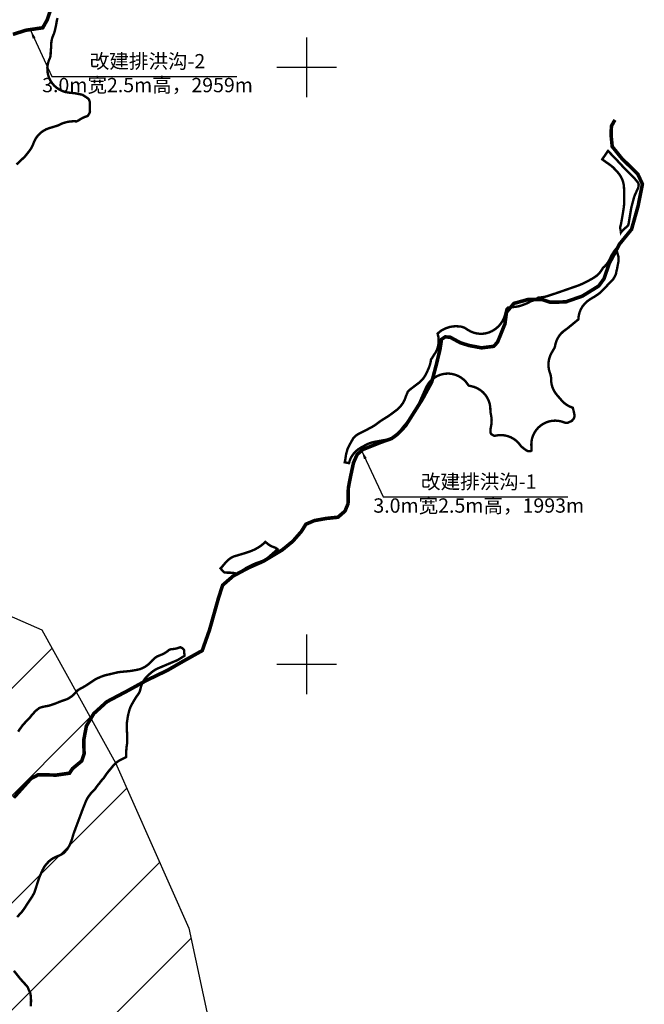
# Model space of a CAD drawing. Units: millimetres. Extents: x 36558196 to 36575887, y 3129662 to 3143549.
# Drawn here: x 36572519 to 36573565, y 3135430 to 3137080 of the extents above; entities that cross this region are included whole.
import ezdxf

# ---------------------------------------------------------------- set-up
doc = ezdxf.new("R2010")
doc.units = ezdxf.units.MM
doc.header["$LTSCALE"] = 10
doc.layers.add('TK', color=7, linetype='Continuous')
doc.layers.add('田土坎整修区域', color=192, linetype='Continuous')
for name, color, linetype, lineweight in [('改建排洪沟', 120, 'Continuous', 25), ('新建排水沟、路边沟', 190, 'Continuous', 25), ('项目总范围线', 211, 'Continuous', 25)]:
    doc.layers.add(name, color=color, linetype=linetype, lineweight=lineweight)
doc.styles.get("Standard").update_dxf_attribs({"font": 'txt', "bigfont": 'gbcbig.shx'})
doc.styles.add('仿宋', font='txt')
doc.dimstyles.get("Standard").update_dxf_attribs({"dimtxt": 0.18, "dimasz": 0.18, "dimexe": 0.18, "dimexo": 0.0625, "dimgap": 0.09, "dimtad": 0, "dimtih": 1, "dimtoh": 1, "dimdec": 4, "dimzin": 0, "dimdsep": 46, "dimtxsty": 'Standard', "dimcen": 0.09, "dimadec": 0, "dimazin": 0, "dimtfac": 1, "dimtdec": 4, "dimtofl": 0, "dimtmove": 0, "dimatfit": 3, "dimfxl": 0, "dimtolj": 1, "dimtzin": 0, "dimarcsym": 0})
pattern_1 = [(45, (0, 0), (-89.80256121069152, 89.80256121069154), [])]

msp = doc.modelspace()

# ---------------------------------------------------------------- hatches: boundary and pattern name
at = {"layer": '新建排水沟、路边沟'}
h = msp.add_hatch(dxfattribs=at)
h.set_pattern_fill('ANSI31', color=256, scale=40, style=0)
h.set_pattern_definition(pattern_1)
h.paths.add_polyline_path([(36570277.28835114, 3132371.149643333), (36569854.41520568, 3132680.227306006), (36569548.72398393, 3133135.739652165), (36569190.01418011, 3134466.876321813), (36569791.89044546, 3136261.110823684), (36570562.82693929, 3135946.728313876), (36572103.66110004, 3136256.237222501), (36572556.38015078, 3136057.834105004), (36572679.88582129, 3135834.991045142), (36572802.59587744, 3135557.85819946), (36572885.80789318, 3135170.959634227), (36573521.81417397, 3134145.171191354), (36573226.83758619, 3133857.975867909), (36573150.12688616, 3132919.783486035), (36572764.42929684, 3132539.161871581), (36572386.56445151, 3132331.515448786), (36571646.1615, 3132208.14055), (36571186.48631434, 3132081.413763435), (36570612.58455019, 3131961.5270232)])
at = {"layer": '田土坎整修区域'}
h = msp.add_hatch(dxfattribs=at)
h.set_pattern_fill('ANSI31', color=256, scale=40, style=0)
h.set_pattern_definition(pattern_1)
h.paths.add_polyline_path([(36571329.54020686, 3132399.860100398), (36571010.08907127, 3132640.57304351), (36570736.89711766, 3133228.897438741), (36570968.18083029, 3134170.097980627), (36571046.13929537, 3134847.197463146), (36571072.42995977, 3135894.237847314), (36571727.33742731, 3136011.092586679), (36572084.86337567, 3135653.851013046), (36572312.07620932, 3135760.689606054), (36572663.76394158, 3135420.87424293), (36572885.80789318, 3135170.959634227), (36572823.69599175, 3134298.818575003), (36572747.87775182, 3133649.464420821), (36572625.84278274, 3132800.180674852), (36572430.86591214, 3132868.631576763), (36572283.31583504, 3132826.507915831), (36572188.4620896, 3132515.846170817), (36571963.83650317, 3132315.486766519), (36571629.87964359, 3132315.75891328)])

# ---------------------------------------------------------------- linework, layer by layer
at = {"layer": 'TK', "linetype": 'Continuous'}
for p, q in [((36573000, 3136950), (36573000, 3137050)), ((36572950, 3137000), (36573050, 3137000)), ((36573000, 3135950), (36573000, 3136050)), ((36572950, 3136000), (36573050, 3136000))]:
    msp.add_line(p, q, dxfattribs=at)
at = {"layer": '改建排洪沟', "lineweight": 60, "ltscale": 0.5, "const_width": 6, "flags": 128}
for points in [[(36572508.09105871, 3137054.952756612), (36572529.35130459, 3137061.85685909), (36572558.05340765, 3137066.105884879), (36572565.49407849, 3137079.382961612), (36572572.40327284, 3137100.095269046)], [(36573515.78827629, 3136911.821320134), (36573509.95389823, 3136901.456699973), (36573509.30497493, 3136886.558017091), (36573511.2505585, 3136867.124707059), (36573527.45703241, 3136847.043996311), (36573554.03678851, 3136821.133292553), (36573561.81675015, 3136804.291278669), (36573554.68571181, 3136768.015954751), (36573543.66469266, 3136728.50193397), (36573523.56823793, 3136703.886596072), (36573506.06391741, 3136670.849969016), (36573497.64096414, 3136645.785345182), (36573488.56434222, 3136633.477394018), (36573461.33684916, 3136616.635380133), (36573433.4604328, 3136606.918725117), (36573407.52841367, 3136606.271324402), (36573393.91526031, 3136610.805387123), (36573369.92763843, 3136610.805387123), (36573346.59012618, 3136604.327993399), (36573334.27244676, 3136589.429310517), (36573331.67912621, 3136569.996000484), (36573319.36144678, 3136539.550669576), (36573312.91254903, 3136532.467642925), (36573292.47324452, 3136529.914727988), (36573271.01369495, 3136533.999504773), (36573256.70653769, 3136538.594525888), (36573239.84402249, 3136547.784568117), (36573231.66901248, 3136548.294812446), (36573225.53686523, 3136544.210600091), (36573222.98269361, 3136527.361813051), (36573216.85054636, 3136501.834356971), (36573209.18684521, 3136472.732368435), (36573193.34694771, 3136443.630379899), (36573165.24394204, 3136399.212030601), (36573152.36275518, 3136385.692813584), (36573142.14369608, 3136378.034633202), (36573123.2371318, 3136371.39750591), (36573094.11269475, 3136359.654548744), (36573084.35393225, 3136351.383962281), (36573078.221785, 3136337.598898937), (36573073.11225545, 3136313.602740275), (36573069.53546614, 3136295.222655817), (36573069.02534362, 3136268.673582218), (36573063.91581407, 3136256.420380722), (36573052.16282842, 3136246.209285404), (36573032.74614161, 3136244.166614797), (36573012.81933227, 3136240.593211201), (36572998.51217501, 3136234.466328238), (36572990.84728752, 3136222.213126742), (36572976.54013026, 3136205.875148461), (36572959.16749253, 3136191.579276358), (36572927.44380328, 3136172.524134136), (36572902.77997248, 3136161.634594477), (36572876.96777283, 3136147.88001033), (36572859.18703709, 3136132.405609289), (36572852.30394202, 3136111.199425982), (36572837.20787435, 3136057.496774717), (36572824.97442446, 3136022.755570366), (36572791.46174739, 3136004.024975145), (36572766.9948476, 3135989.870774864), (36572730.93748957, 3135972.499890473), (36572699.38819104, 3135955.129006083), (36572665.2621806, 3135937.114671984), (36572643.3708064, 3135917.170553192), (36572631.1373565, 3135896.582984692), (36572626.629297, 3135872.778732084), (36572627.27347498, 3135849.617364753), (36572623.41077978, 3135838.036963303), (36572607.95762634, 3135825.169662437), (36572602.80657519, 3135817.449394803), (36572580.27102301, 3135814.232710694), (36572550.65188574, 3135814.876160402), (36572538.41843585, 3135808.442227754), (36572509.44466289, 3135776.274257804)]]:
    msp.add_lwpolyline(points, dxfattribs=at)
at = {"layer": '田土坎整修区域', "linetype": 'Continuous', "lineweight": 30, "flags": 128}
msp.add_lwpolyline([(36570277.28835114, 3132371.149643333), (36569854.41520568, 3132680.227306006), (36569548.72398393, 3133135.739652165), (36569190.01418011, 3134466.876321813), (36569791.89044546, 3136261.110823684), (36570562.82693929, 3135946.728313876), (36572103.66110004, 3136256.237222501), (36572556.38015078, 3136057.834105004), (36572679.88582129, 3135834.991045142), (36572802.59587744, 3135557.85819946), (36572885.80789318, 3135170.959634227), (36573521.81417397, 3134145.171191354), (36573226.83758619, 3133857.975867909), (36573150.12688616, 3132919.783486035), (36572764.42929684, 3132539.161871581), (36572386.56445151, 3132331.515448786), (36571646.1615, 3132208.14055), (36571186.48631434, 3132081.413763435), (36570612.58455019, 3131961.5270232)], close=True, dxfattribs=at)
at = {"layer": '项目总范围线', "const_width": 4}
for points in [[(36572582.7868, 3137082.323899999), (36572581.71462902, 3137078.541487267), (36572581.0189, 3137074.6721), (36572580.7269, 3137072.4164), (36572580.5658, 3137071.4406), (36572578.1888, 3137060.8177), (36572578.0836, 3137060.3894), (36572577.9809, 3137060.0342), (36572576.7707, 3137056.134), (36572576.6441, 3137055.797499999), (36572576.413, 3137055.2875), (36572576.385, 3137055.2315), (36572574.59735478, 3137051.088555179), (36572573.28766242, 3137046.770642128), (36572572.4725872, 3137042.332701209), (36572572.1625, 3137037.8312), (36572572.126, 3137034.874), (36572572.0934, 3137034.0372), (36572571.3508, 3137025.2459), (36572571.2217, 3137020.875700001), (36572571.2207, 3137020.7564), (36572571.2255, 3137020.2019), (36572571.2218, 3137020.0825), (36572571.1353, 3137019.5579), (36572570.8815, 3137018.331599999), (36572570.6525, 3137017.3662), (36572570.3534, 3137016.297900001), (36572570.2255, 3137015.884500001), (36572570.1872, 3137015.782600001), (36572570.0029, 3137015.375800001), (36572567.84758586, 3137010.285660209), (36572566.41459497, 3137004.946986289), (36572565.73129377, 3136999.461733189), (36572565.81073155, 3136993.934655141), (36572566.65139125, 3136988.471305126), (36572568.23721844, 3136983.176019087), (36572570.53792789, 3136978.149923373), (36572573.50958198, 3136973.489003493), (36572577.09542973, 3136969.282271034), (36572581.22699068, 3136965.610063771), (36572585.82536265, 3136962.542511424), (36572590.80272853, 3136960.138196356), (36572596.06403345, 3136958.443034804), (36572601.5088, 3136957.489399999), (36572611.7459, 3136956.418299999), (36572612.6501, 3136956.269099999), (36572624.0219, 3136953.9362), (36572624.541, 3136953.8135), (36572624.5962, 3136953.797), (36572624.7052, 3136953.738500001), (36572625.0466, 3136953.529200001), (36572630.6413, 3136949.8925), (36572631.5088, 3136949.2729), (36572634.6714, 3136946.861099999), (36572635.1296, 3136946.4859), (36572635.2174, 3136946.292400001), (36572635.2978, 3136946.0857), (36572636.8325, 3136941.865499999), (36572636.9465, 3136941.489800001), (36572636.9513, 3136941.3368), (36572636.9428, 3136940.9946), (36572636.6712, 3136935.5614), (36572636.7391, 3136930.497400001), (36572637.0692, 3136926.206), (36572637.085, 3136925.7212), (36572637.0772, 3136925.6412), (36572636.9988, 3136925.154100001), (36572636.8799, 3136924.5297), (36572636.7617, 3136924.0219), (36572636.5877, 3136923.696699999), (36572633.4656, 3136918.5879), (36572633.3851, 3136918.461999999), (36572633.2462, 3136918.266100001), (36572632.7884, 3136918.126399999), (36572628.56974762, 3136916.771166072), (36572624.52693451, 3136914.957509798), (36572620.7096, 3136912.707699999), (36572618.4774, 3136911.219599999), (36572617.8932, 3136910.856799999), (36572617.4053, 3136910.5943), (36572615.1664, 3136909.4748), (36572614.6648, 3136909.246400001), (36572614.6583, 3136909.244999999), (36572614.4981, 3136909.2509), (36572613.6945, 3136909.3232), (36572610.52641528, 3136909.482101495), (36572607.3557, 3136909.3895), (36572605.7158, 3136909.2764), (36572600.8677, 3136908.6425), (36572598.9037, 3136908.262399999), (36572593.8549, 3136906.9384), (36572592.3189, 3136906.4264), (36572589.66082405, 3136905.434414445), (36572587.0798, 3136904.2564), (36572583.6327, 3136902.5329), (36572583.1246, 3136902.3027), (36572582.7997, 3136902.180400001), (36572575.9034, 3136900.0584), (36572575.8331, 3136900.036900001), (36572568.7767, 3136897.8948), (36572563.88964348, 3136896.055007324), (36572559.28389545, 3136893.594266845), (36572555.03794821, 3136890.554515109), (36572551.22416223, 3136886.987556309), (36572547.90753299, 3136882.954179431), (36572545.14458329, 3136878.523122274), (36572542.9824, 3136873.7699), (36572542.0617, 3136871.3356), (36572541.9255, 3136870.991699999), (36572541.8467, 3136870.8081), (36572540.0592, 3136866.784700001), (36572539.9775, 3136866.610300001), (36572539.5926, 3136865.886299999), (36572538.4329, 3136863.856799999), (36572537.9561, 3136863.090399999), (36572534.838, 3136858.743100001), (36572534.5698, 3136858.3817), (36572534.5291, 3136858.329700001), (36572528.4859, 3136850.767000001), (36572528.32, 3136850.5688), (36572527.942, 3136850.165200001), (36572523.7656, 3136846.211200001), (36572523.6695, 3136846.119899999), (36572519.9785, 3136842.6022), (36572519.8011, 3136842.4351), (36572514.0684, 3136837.0998)], [(36572516.819, 3135886.987), (36572518.2826, 3135889.265000001), (36572518.3666, 3135889.3949), (36572518.695, 3135889.866800001), (36572524.1123, 3135897.352399999), (36572524.6325, 3135897.986300001), (36572531.4822, 3135905.5887), (36572531.7481, 3135905.868899999), (36572532.1533, 3135906.248400001), (36572532.177, 3135906.2687), (36572535.60853602, 3135909.583393324), (36572538.6211, 3135913.283), (36572539.3164, 3135914.249399999), (36572539.6354, 3135914.638), (36572545.5703, 3135921.225199999), (36572545.8346, 3135921.503699999), (36572546.0267, 3135921.683599999), (36572546.3318, 3135921.9373), (36572551.8849, 3135926.312899999), (36572552.1997, 3135926.5481), (36572552.3248, 3135926.6391), (36572552.4411, 3135926.7202), (36572552.6573, 3135926.854699999), (36572553.0249, 3135926.993100001), (36572556.4356, 3135928.0703), (36572556.8718, 3135928.1976), (36572557.2787, 3135928.2973), (36572561.8291, 3135929.309699999), (36572562.0209, 3135929.351600001), (36572562.7364, 3135929.4761), (36572564.4994, 3135929.740599999), (36572568.2322588, 3135930.483821915), (36572571.8776, 3135931.578400001), (36572577.9643, 3135933.7267), (36572579.0111, 3135934.1127), (36572581.6931, 3135935.144300001), (36572583.0893, 3135935.7117), (36572586.2464, 3135937.0646), (36572587.1285, 3135937.4014), (36572592.1466, 3135939.1577), (36572593.8386, 3135939.6724), (36572598.16291776, 3135941.265255427), (36572602.27532646, 3135943.344920584), (36572606.12123986, 3135945.883790936), (36572609.64960903, 3135948.848166668), (36572612.8136, 3135952.1987), (36572613.4923, 3135953.005899999), (36572616.0239, 3135955.7904), (36572616.2313, 3135956.0079), (36572616.3582, 3135956.126800001), (36572616.6326, 3135956.3235), (36572620.8601, 3135958.9658), (36572621.0877, 3135959.102600001), (36572621.5325, 3135959.346799999), (36572626.2734, 3135961.8202), (36572629.7484, 3135963.8621), (36572641.3626, 3135971.499), (36572641.5733, 3135971.638499999), (36572646.572, 3135974.970799999), (36572647.1078, 3135975.3036), (36572647.2691, 3135975.389799999), (36572647.5468, 3135975.5185), (36572655.4485, 3135978.9539), (36572656.2512, 3135979.261499999), (36572661.6804, 3135981.1775), (36572662.4495, 3135981.4109), (36572673.2577, 3135983.932700001), (36572673.5552, 3135984.0033), (36572683.9025, 3135986.501), (36572684.0537, 3135986.534299999), (36572684.6564, 3135986.6338), (36572691.2924, 3135987.3324), (36572691.575, 3135987.360099999), (36572702.2649, 3135988.332), (36572705.3751, 3135988.738299999), (36572715.3379, 3135990.439300001), (36572720.1345562, 3135991.566091939), (36572724.75628356, 3135993.274075251), (36572729.13295282, 3135995.537333302), (36572733.19815317, 3135998.321523821), (36572736.8902, 3136001.5844), (36572736.9212, 3136001.6154), (36572737.9483, 3136002.681299999), (36572741.2371, 3136006.222999999), (36572741.4725, 3136006.4673), (36572741.781, 3136006.763699999), (36572745.2603, 3136009.9756), (36572745.6728, 3136010.314099999), (36572745.9337, 3136010.5044), (36572749.2186, 3136012.7785), (36572749.5853, 3136013.0066), (36572750.1427, 3136013.259199999), (36572754.7715, 3136015.165100001), (36572754.9672, 3136015.2446), (36572756.8737, 3136016.007099999), (36572759.48623196, 3136017.161910338), (36572762.0097, 3136018.5002), (36572762.4428, 3136018.7501), (36572765.92848067, 3136021.010361091), (36572769.1609, 3136023.619999999), (36572769.4945, 3136023.894300001), (36572769.9269, 3136024.090299999), (36572772.0971, 3136024.9584), (36572772.4849, 3136025.101600001), (36572772.5995, 3136025.136499999), (36572772.6812, 3136025.144400001), (36572773.7294, 3136025.1832), (36572778.57686038, 3136025.659549272), (36572783.33048792, 3136026.721531319), (36572787.9198, 3136028.353399999), (36572788.3278, 3136028.506999999), (36572788.5014, 3136028.4416), (36572788.7424, 3136028.335200001), (36572791.296, 3136027.1369), (36572791.6555, 3136026.9449), (36572792.1297, 3136026.5009), (36572793.9999, 3136024.630799999), (36572794.4416, 3136024.161800001), (36572794.4449, 3136024.155200001), (36572794.4783, 3136023.945800001), (36572794.5014, 3136023.735400001), (36572794.846, 3136019.808900001), (36572794.8573, 3136019.6764), (36572795.2819, 3136014.506999999), (36572795.2957, 3136014.084899999), (36572795.0462, 3136013.9056), (36572795.0365, 3136013.8991), (36572783.992, 3136007.0222), (36572783.6861, 3136006.8585), (36572783.131, 3136006.6063), (36572778.348, 3136004.613399999), (36572778.1759, 3136004.541200001), (36572752.6834, 3135993.7795), (36572751.2092, 3135993.1218), (36572749.1189, 3135992.1382), (36572745.83654288, 3135990.403240121), (36572742.7292, 3135988.371400001), (36572742.255, 3135988.028899999), (36572739.5055, 3135985.853499999), (36572734.8591, 3135981.833900001), (36572731.25079312, 3135978.289540581), (36572728.11861254, 3135974.318167143), (36572725.51263878, 3135969.983278103), (36572723.47453886, 3135965.354184144), (36572722.0369, 3135960.504899999), (36572721.8448, 3135959.6655), (36572720.4613, 3135954.325200001), (36572720.3109, 3135953.829), (36572720.0824, 3135953.4014), (36572718.3394, 3135950.459899999), (36572717.9825, 3135949.893200001), (36572717.8189, 3135949.659), (36572715.1658, 3135946.0232), (36572713.4115, 3135943.4089), (36572711.2593, 3135939.911599999), (36572710.4402, 3135938.518200001), (36572707.6982, 3135933.629699999), (36572707.6766, 3135933.5912), (36572707.6686, 3135933.577199999), (36572707.2347, 3135932.8539), (36572705.41904256, 3135929.466048719), (36572703.93694723, 3135925.91956572), (36572702.8021, 3135922.247199999), (36572702.2055, 3135919.9267), (36572702.1891, 3135919.862600001), (36572701.0867, 3135915.5452), (36572700.185, 3135910.866800001), (36572699.848, 3135908.3051), (36572699.7074, 3135907.3981), (36572699.2584, 3135904.8826), (36572698.6813, 3135899.754699999), (36572698.6157, 3135898.375499999), (36572698.6082, 3135894.7381), (36572698.6497, 3135893.7839), (36572698.6579, 3135893.5677), (36572698.7633, 3135890.302300001), (36572698.8807, 3135888.271199999), (36572699.1966, 3135884.480900001), (36572699.2288, 3135883.677100001), (36572699.4457, 3135868.9396), (36572699.4235, 3135868.065400001), (36572699.3528, 3135867.637), (36572699.1809, 3135866.812200001), (36572698.5379, 3135862.6295), (36572698.4961, 3135862.210899999), (36572698.468, 3135861.9683), (36572698.3457, 3135861.158), (36572697.9099, 3135856.1657), (36572697.8813, 3135854.995100001), (36572697.4318, 3135844.751499999), (36572697.3946, 3135844.3695), (36572697.3578, 3135844.3465), (36572696.8784, 3135844.0886), (36572688.548, 3135839.923900001), (36572684.79188056, 3135837.784900949), (36572681.28847618, 3135835.253121332), (36572678.07869074, 3135832.358120856), (36572675.2, 3135829.1337), (36572671.7818, 3135824.8609), (36572671.347, 3135824.335899999), (36572668.2389, 3135820.709799999), (36572666.3529, 3135818.332599999), (36572664.0179, 3135815.148499999), (36572662.6266, 3135813.1238), (36572660.2809, 3135809.4748), (36572660.0346, 3135809.131100001), (36572659.5907, 3135808.657199999), (36572658.9754, 3135808.0419), (36572656.90087969, 3135805.802654859), (36572655.0032, 3135803.411699999), (36572653.1091, 3135800.8268), (36572653.0061, 3135800.6873), (36572653.0002, 3135800.679400001), (36572652.5425, 3135800.112400001), (36572650.3709, 3135797.5461), (36572647.6234, 3135793.895300001), (36572645.6454, 3135790.928200001), (36572645.2776, 3135790.414799999), (36572645.1276, 3135790.2546), (36572644.9723, 3135790.105900001), (36572643.0878, 3135788.3785), (36572641.04795656, 3135786.369720644), (36572639.157, 3135784.2202), (36572638.1138, 3135782.9451), (36572637.3691, 3135782.0065), (36572635.8861, 3135780.0788), (36572634.22009189, 3135777.744683639), (36572632.7256, 3135775.2972), (36572632.1886, 3135774.342399999), (36572629.9138, 3135769.5898), (36572625.3094, 3135758.079), (36572625.1052, 3135757.5579), (36572624.9692, 3135757.1984), (36572609.8838, 3135716.741800001), (36572608.8444, 3135713.5518), (36572606.9232, 3135706.690400001), (36572606.7797, 3135706.2267), (36572606.5521, 3135705.6165), (36572603.0276, 3135696.965299999), (36572602.7988, 3135696.4604), (36572602.6243, 3135696.1339), (36572599.0686, 3135690.3156), (36572598.9867, 3135690.1875), (36572598.8415, 3135689.9849), (36572598.4962, 3135689.564099999), (36572593.4894, 3135683.931399999), (36572593.1329, 3135683.553300001), (36572593.0862, 3135683.509400001), (36572592.7179, 3135683.2805), (36572587.0516, 3135680.1324), (36572586.7593, 3135679.9792), (36572586.2393, 3135679.7436), (36572581.0584, 3135677.716399999), (36572576.56478321, 3135675.628565175), (36572572.36379389, 3135673.001145373), (36572568.51990268, 3135669.874462395), (36572565.0921, 3135666.296499999), (36572565.0155, 3135666.206800001), (36572564.9462, 3135666.126399999), (36572564.0011, 3135665.0359), (36572560.66464477, 3135660.598039946), (36572557.9749, 3135655.740900001), (36572557.9341, 3135655.6535), (36572557.7112, 3135655.1669), (36572554.7824, 3135648.658600001), (36572554.3935, 3135647.7655), (36572552.3969, 3135643.023399999), (36572551.16, 3135639.6754), (36572544.1028, 3135617.587400001), (36572543.9554, 3135617.195699999), (36572543.937, 3135617.155099999), (36572543.6716, 3135616.6559), (36572539.9361, 3135610.1185), (36572539.2981, 3135609.091399999), (36572530.6038, 3135596.0506), (36572530.3464, 3135595.659499999), (36572527.109, 3135590.6775), (36572527.0975, 3135590.659700001), (36572527.0852, 3135590.6413), (36572526.7521, 3135590.1623), (36572523.661, 3135585.8825), (36572523.2059, 3135585.3279), (36572520.4875, 3135582.3827), (36572520.1553, 3135582.018300001), (36572519.9559, 3135581.7952), (36572515.147, 3135576.373299999)], [(36572509.7441, 3135486.4571), (36572519.3378, 3135474.345100001), (36572520.8834, 3135472.5097), (36572525.9205, 3135466.879899999), (36572526.4877, 3135466.259199999), (36572530.8195, 3135461.6207), (36572531.0079, 3135461.417400001), (36572531.2943, 3135461.067299999), (36572531.5486, 3135460.716600001), (36572532.8447, 3135458.8222), (36572533.1021, 3135458.408399999), (36572533.2315, 3135458.1229), (36572533.2403, 3135458.100500001), (36572533.8036, 3135456.5985), (36572535.04557931, 3135453.651058625), (36572536.5201, 3135450.812799999), (36572536.829, 3135450.235400001), (36572536.907, 3135449.977600001), (36572536.9329, 3135449.8728), (36572537.6407, 3135446.758300001), (36572537.7175, 3135446.293400001), (36572537.7618, 3135445.8685), (36572538.4029, 3135437.533399999), (36572538.4289, 3135436.738299999), (36572538.4283, 3135436.705399999), (36572538.0909, 3135426.917300001)]]:
    msp.add_lwpolyline(points, dxfattribs=at)
for points in [[(36573525.94, 3136723.191199999), (36573525.8639, 3136723.0846), (36573525.35799245, 3136727.066959307), (36573524.4535, 3136730.9781), (36573524.4322, 3136731.0671), (36573524.459, 3136731.2305), (36573524.5277, 3136731.536800001), (36573525.6128, 3136735.8772), (36573526.1561, 3136738.3916), (36573527.3877, 3136745.134500001), (36573527.431, 3136745.375800001), (36573527.4866, 3136745.698999999), (36573529.2221, 3136756.036499999), (36573529.2817, 3136756.401799999), (36573529.3189, 3136756.6414), (36573530.7076, 3136765.766899999), (36573531.1438, 3136770.547800001), (36573531.3262, 3136776.443499999), (36573531.3392, 3136776.9823), (36573531.3453, 3136777.680400001), (36573531.3453, 3136787.045299999), (36573531.3392, 3136787.7434), (36573531.3209, 3136788.4408), (36573530.978, 3136798.263599999), (36573530.53644321, 3136802.955496481), (36573529.54611717, 3136807.562894807), (36573528.02076889, 3136812.02183836), (36573525.98157216, 3136816.270431268), (36573523.45683366, 3136820.249697593), (36573520.4816, 3136823.9044), (36573514.799, 3136830.100400001), (36573512.60060262, 3136832.317058279), (36573510.2361, 3136834.355599999), (36573509.3114, 3136835.0919), (36573507.4071, 3136836.5178), (36573494.8128, 3136845.376), (36573494.6707, 3136845.4804), (36573494.5015, 3136845.6193), (36573494.7492, 3136846.0176), (36573503.9152, 3136859.407199999), (36573504.1666, 3136859.753799999), (36573504.2237, 3136859.8234), (36573504.4971, 3136859.567600001), (36573517.8361, 3136845.6483), (36573518.0524, 3136845.4191), (36573533.189, 3136829.134099999), (36573534.4199, 3136827.8671), (36573547.8358, 3136814.6544), (36573548.3825, 3136814.070699999), (36573548.458, 3136813.9812), (36573554.5438, 3136806.475400001), (36573554.7536, 3136806.1822), (36573554.9383, 3136805.5734), (36573555.3716, 3136803.9638), (36573555.5145, 3136803.3522), (36573555.5226, 3136803.099400001), (36573555.5198, 3136802.9573), (36573555.4412, 3136800.9913), (36573555.4053, 3136800.6259), (36573555.3507, 3136800.3915), (36573555.3033, 3136800.2282), (36573554.4454, 3136797.482999999), (36573554.2255, 3136796.898800001), (36573554.1637, 3136796.7577), (36573549.7705, 3136787.2524), (36573548.46330722, 3136784.071857325), (36573547.4341, 3136780.7908), (36573543.6795, 3136766.730900001), (36573542.8736, 3136763.0112), (36573538.483, 3136736.7557), (36573538.4387, 3136736.496300001), (36573538.3599, 3136736.1591), (36573538.3427, 3136736.1274), (36573538.0403, 3136735.639), (36573537.155, 3136734.3026), (36573536.8164, 3136733.8299), (36573536.5244, 3136733.556500001), (36573534.4711, 3136731.829700001), (36573533.9719, 3136731.4286), (36573531.03361293, 3136728.945593913), (36573528.34799784, 3136726.191266085)], [(36573425.35, 3136553.555500001), (36573422.38101584, 3136549.834908736), (36573419.87507946, 3136545.787940836), (36573417.86768625, 3136541.471919658), (36573416.38726997, 3136536.947979567), (36573415.4548, 3136532.280200001), (36573415.3506, 3136531.648700001), (36573415.3155, 3136531.5327), (36573415.1738, 3136531.1492), (36573414.8652, 3136530.377699999), (36573414.6684, 3136529.943399999), (36573413.9809, 3136528.837300001), (36573413.6653, 3136528.320900001), (36573413.311, 3136527.7194), (36573412.9672, 3136527.1118), (36573412.7879, 3136526.782299999), (36573412.6341, 3136526.498299999), (36573412.5677, 3136526.374399999), (36573412.5358, 3136526.316199999), (36573412.3873, 3136526.047), (36573411.5557, 3136524.568700001), (36573411.5414, 3136524.5436), (36573411.3969, 3136524.298800001), (36573410.2601, 3136522.4166), (36573407.92608049, 3136517.934597282), (36573406.17578249, 3136513.194085452), (36573405.03714102, 3136508.270723689), (36573404.52832892, 3136503.243089483), (36573404.6574669, 3136498.191424526), (36573405.4224939, 3136493.196354041), (36573406.8112, 3136488.3376), (36573407.947, 3136485.142999999), (36573408.0789, 3136484.7081), (36573408.168, 3136484.325999999), (36573408.898, 3136480.189300001), (36573408.9313, 3136479.973200001), (36573408.9523, 3136479.7601), (36573408.9578, 3136479.5908), (36573408.9502, 3136479.274800001), (36573408.9465, 3136479.198799999), (36573409.02125122, 3136474.148682108), (36573409.73178156, 3136469.148239619), (36573411.06676336, 3136464.277192296), (36573413.00491364, 3136459.613197017), (36573415.51533335, 3136455.230609724), (36573418.558, 3136451.1993), (36573426.6139, 3136441.821599999), (36573430.46283269, 3136437.917726035), (36573434.8093899, 3136434.576774794), (36573439.57193051, 3136431.861499162), (36573444.661, 3136429.822899999), (36573444.8863, 3136429.7501), (36573445.2095, 3136429.628699999), (36573445.3741, 3136429.086100001), (36573446.7539, 3136423.8441), (36573447.0247, 3136422.6734), (36573447.7898, 3136418.846799999), (36573447.8929, 3136418.223099999), (36573447.9143, 3136417.57), (36573447.9143, 3136414.8474), (36573447.8934, 3136414.197899999), (36573447.8582, 3136414.0823), (36573447.7168, 3136413.6994), (36573446.748, 3136411.2774), (36573446.5528, 3136410.846000001), (36573446.2553, 3136410.4837), (36573443.9006, 3136407.8674), (36573443.6269, 3136407.5789), (36573443.5354, 3136407.492900001), (36573443.2442, 3136407.3375), (36573440.5264, 3136406.1021), (36573439.1907, 3136405.4649), (36573436.9955, 3136404.3674), (36573436.4901, 3136404.1379), (36573435.8398, 3136404.1165), (36573433.7895, 3136404.1165), (36573433.1386, 3136404.137800001), (36573432.6969, 3136404.304199999), (36573431.5575, 3136404.792400001), (36573426.51572605, 3136406.56445384), (36573421.28272006, 3136407.64856992), (36573415.95189818, 3136408.025395319), (36573410.61842269, 3136407.6882032), (36573405.37750325, 3136406.643012892), (36573400.32269727, 3136404.908482439), (36573395.5442398, 3136402.515575525), (36573391.12743267, 3136399.507008734), (36573387.15112179, 3136395.936489001), (36573383.68628962, 3136391.867754871), (36573380.79478805, 3136387.373438682), (36573378.52823424, 3136382.53376998), (36573376.92708919, 3136377.435143312), (36573376.01993549, 3136372.168575976), (36573375.82296705, 3136366.828083229), (36573376.3397, 3136361.509), (36573376.3466, 3136361.456499999), (36573376.3681, 3136360.803400001), (36573376.3681, 3136358.754799999), (36573376.3469, 3136358.1077), (36573376.2051, 3136357.975199999), (36573376.0149, 3136357.8159), (36573375.0044, 3136357.0075), (36573374.682, 3136356.775699999), (36573374.0346, 3136356.754899999), (36573370.9762, 3136356.754899999), (36573370.329, 3136356.7755), (36573369.8207, 3136357.0056), (36573368.1702, 3136357.8309), (36573367.6924, 3136358.0879), (36573367.4628, 3136358.230699999), (36573367.2833, 3136358.3564), (36573362.7679, 3136361.6678), (36573362.7471, 3136361.6834), (36573362.2867, 3136362.0517), (36573358.8509, 3136364.914799999), (36573358.5812, 3136365.167300001), (36573358.4204, 3136365.363299999), (36573358.3371, 3136365.476399999), (36573357.3464, 3136366.879799999), (36573354.03463362, 3136370.970791346), (36573350.21438771, 3136374.591527182), (36573345.9518094, 3136377.679314883), (36573341.32070473, 3136380.180689764), (36573336.40126075, 3136382.052340807), (36573331.27865705, 3136383.261860591), (36573326.04159093, 3136383.788306421), (36573320.78074158, 3136383.622562948), (36573315.5872, 3136382.7675), (36573315.1591, 3136382.6677), (36573314.8289, 3136382.6132), (36573314.046, 3136382.5349), (36573314.0164, 3136382.532500001), (36573313.7147, 3136382.5209), (36573313.708, 3136382.522399999), (36573313.1987, 3136382.796), (36573309.2471, 3136385.098200001), (36573308.7583, 3136385.4035), (36573308.7295, 3136385.424000001), (36573308.7233, 3136385.430500001), (36573308.4625, 3136385.851600001), (36573308.1501, 3136386.436100001), (36573308.0109, 3136386.7369), (36573307.7818, 3136387.2655), (36573307.6281, 3136387.674000001), (36573307.5633, 3136387.887599999), (36573307.5141, 3136388.088500001), (36573307.5081, 3136388.115599999), (36573307.4446, 3136388.5), (36573307.4293, 3136388.654999999), (36573307.4155, 3136388.996300001), (36573307.3887, 3136390.709100001), (36573307.4211, 3136391.746099999), (36573307.5088, 3136393.15), (36573307.5796, 3136393.8686), (36573307.6433, 3136394.27), (36573308.7857, 3136400.4099), (36573309.35332406, 3136404.799284905), (36573309.43254735, 3136409.224510388), (36573309.0224, 3136413.6314), (36573308.6162, 3136416.3529), (36573307.8206, 3136420.3016), (36573307.6511, 3136421.0305), (36573307.6234, 3136421.1985), (36573307.5877, 3136421.5331), (36573307.336, 3136424.6165), (36573307.3217, 3136425.0537), (36573307.3275, 3136425.2303), (36573307.11597388, 3136430.852231405), (36573306.11773948, 3136436.38887155), (36573304.35254598, 3136441.730682846), (36573301.85531618, 3136446.771982223), (36573298.67545562, 3136451.413031978), (36573294.87587505, 3136455.562012995), (36573290.53174584, 3136459.136841309), (36573285.72901281, 3136462.066792067), (36573280.56269383, 3136464.293898751), (36573275.135, 3136465.7741), (36573274.7667, 3136465.8517), (36573271.4754, 3136466.5831), (36573271.2709, 3136466.633199999), (36573271.0668, 3136466.693499999), (36573270.6721, 3136467.1745), (36573270.0201, 3136468.027000001), (36573269.5746, 3136468.649800001), (36573266.37167192, 3136472.91529311), (36573262.62966278, 3136476.716680665), (36573258.41511929, 3136479.986359987), (36573253.80299155, 3136482.666184133), (36573248.87530018, 3136484.708495957), (36573243.71967771, 3136486.07697563), (36573238.42781008, 3136486.747286542), (36573233.0938062, 3136486.707508095), (36573227.8125243, 3136485.958347696), (36573222.67788505, 3136484.513128179), (36573217.78120124, 3136482.397550869), (36573213.20955394, 3136479.649238526), (36573209.04424389, 3136476.317066268), (36573205.35934566, 3136472.460292394), (36573202.2203903, 3136468.147504553), (36573199.6832, 3136463.455399999), (36573196.0961, 3136455.6129), (36573195.9298, 3136455.2445), (36573195.8444, 3136455.0513), (36573188.1991, 3136437.6328), (36573187.8777, 3136436.9427), (36573183.9289, 3136429.1198), (36573183.4621, 3136428.256200001), (36573178.3086, 3136419.5173), (36573177.9154, 3136418.8914), (36573177.7935, 3136418.716499999), (36573168.8362, 3136406.3807), (36573168.7805, 3136406.306), (36573168.3958, 3136405.8269), (36573161.185, 3136397.242699999), (36573159.0806, 3136394.505899999), (36573155.4799, 3136389.3796), (36573155.3694, 3136389.2291), (36573155.2222, 3136389.049699999), (36573154.9553, 3136388.764699999), (36573149.8959, 3136383.9253), (36573149.5914, 3136383.646400001), (36573149.2303, 3136383.343900001), (36573147.4407, 3136381.9121), (36573146.6504, 3136381.345799999), (36573142.7951, 3136378.7974), (36573142.3211, 3136378.5043), (36573142.1991, 3136378.439099999), (36573141.7708, 3136378.242699999), (36573139.4815, 3136377.2698), (36573139.0052, 3136377.090600001), (36573138.576, 3136376.9904), (36573129.5865, 3136375.3489), (36573129.5589, 3136375.343900001), (36573129.5468, 3136375.341700001), (36573113.2572, 3136372.379899999), (36573109.8882, 3136371.615700001), (36573108.4259, 3136371.2169), (36573103.9629, 3136369.712400001), (36573103.7706, 3136369.6346), (36573100.8729, 3136368.327), (36573099.6937, 3136367.737400001), (36573098.3543, 3136367.035800001), (36573090.2501, 3136362.5932), (36573085.565897, 3136359.583585593), (36573081.34503815, 3136355.952623295), (36573077.66932234, 3136351.77067998), (36573074.60998375, 3136347.118800359), (36573072.22631137, 3136342.087136358), (36573070.5645, 3136336.7732), (36573069.9793, 3136336.869100001), (36573064.0737, 3136338.057700001), (36573063.4792, 3136338.1972), (36573063.4897, 3136338.2699), (36573063.594, 3136338.7267), (36573063.7342, 3136339.27), (36573064.6187, 3136343.7348), (36573065.4997, 3136350.0484), (36573065.6105, 3136350.7037), (36573065.6962, 3136351.0857), (36573066.6015, 3136354.7072), (36573066.6623, 3136354.9417), (36573066.6674, 3136354.9604), (36573068.0859, 3136360.066500001), (36573068.2242, 3136360.514900001), (36573068.2855, 3136360.6778), (36573068.4841, 3136361.121099999), (36573071.0339, 3136366.403200001), (36573071.4759, 3136367.241699999), (36573077.2454, 3136377.509199999), (36573077.4995, 3136377.9179), (36573077.7185, 3136378.184800001), (36573081.4885, 3136382.237600001), (36573081.5345, 3136382.285399999), (36573081.7484, 3136382.4857), (36573081.9144, 3136382.6219), (36573082.0926, 3136382.752499999), (36573085.6615, 3136385.250800001), (36573086.0073, 3136385.4658), (36573086.5596, 3136385.761499999), (36573095.8473, 3136390.3574), (36573096.2665, 3136390.5679), (36573096.737, 3136390.8116), (36573107.5159, 3136396.4848), (36573109.2774, 3136397.4694), (36573112.2151, 3136399.210200001), (36573115.9425, 3136401.7118), (36573122.8257, 3136406.9143), (36573123.5319, 3136407.4166), (36573136.1799, 3136415.3452), (36573138.8092, 3136417.142999999), (36573146.1934, 3136422.6361), (36573146.3172, 3136422.727399999), (36573149.3819, 3136424.975), (36573152.48753597, 3136427.500891185), (36573155.3251, 3136430.3246), (36573156.4545, 3136431.567), (36573157.2765, 3136432.5), (36573157.5697, 3136432.8434), (36573160.79947206, 3136437.190686262), (36573163.4123407, 3136441.934444573), (36573165.3604, 3136446.9877), (36573165.7948, 3136448.391000001), (36573166.1218, 3136449.2598), (36573168.9548, 3136456.007999999), (36573169.1833, 3136456.513900001), (36573169.2063, 3136456.5528), (36573169.5028, 3136456.914000001), (36573170.4513, 3136457.967800001), (36573170.7247, 3136458.255999999), (36573171.0193, 3136458.532), (36573171.0929, 3136458.5941), (36573174.4131, 3136461.291999999), (36573174.77, 3136461.573799999), (36573186.5028, 3136470.4276), (36573188.5266, 3136472.060699999), (36573189.415, 3136472.8266), (36573192.4454, 3136475.729800001), (36573192.6279, 3136475.924000001), (36573195.59518415, 3136479.472057538), (36573198.1331, 3136483.3389), (36573198.447, 3136483.883400001), (36573200.1554, 3136487.1943), (36573202.9173, 3136493.220000001), (36573203.687, 3136495.013499999), (36573205.0089, 3136498.3137), (36573206.40390772, 3136502.431898558), (36573207.3436, 3136506.677200001), (36573207.923, 3136510.1896), (36573207.9247, 3136510.199200001), (36573207.9971, 3136510.5107), (36573208.3284, 3136510.972899999), (36573210.12524173, 3136513.513439819), (36573211.7181, 3136516.1866), (36573212.1241, 3136516.932499999), (36573212.2037, 3136517.0605), (36573212.3034, 3136517.1996), (36573215.36976846, 3136521.729329006), (36573217.78946134, 3136526.635054925), (36573219.5172272, 3136531.825034262), (36573220.52075458, 3136537.20220761), (36573220.78127618, 3136542.666014789), (36573220.29391992, 3136548.114275454), (36573219.0678, 3136553.4451), (36573218.9747, 3136553.7522), (36573219.3599, 3136554.1131), (36573221.456, 3136555.925799999), (36573222.3092, 3136556.620999999), (36573225.0774, 3136558.7271), (36573225.5434, 3136559.059599999), (36573225.5778, 3136559.081), (36573226.099, 3136559.3596), (36573228.9947, 3136560.7754), (36573229.3155, 3136560.934), (36573232.6396, 3136562.5963), (36573233.1469, 3136562.826099999), (36573233.6688, 3136563.022600001), (36573238.5514, 3136564.649900001), (36573239.0684, 3136564.805199999), (36573239.5159, 3136564.909499999), (36573244.491, 3136565.795499999), (36573244.7372, 3136565.8336), (36573245.4799, 3136565.9067), (36573248.4143, 3136566.079399999), (36573249.1696, 3136566.101600001), (36573249.421, 3136566.0963), (36573254.4599, 3136565.8848), (36573254.469, 3136565.884299999), (36573255.165, 3136565.8223), (36573257.9906, 3136565.5033), (36573258.4037, 3136565.4351), (36573258.6233, 3136565.3839), (36573258.8112, 3136565.3292), (36573260.2899, 3136564.8643), (36573260.7093, 3136564.727299999), (36573263.4154, 3136563.810000001), (36573264.0165, 3136563.583799999), (36573264.1718, 3136563.500800001), (36573264.427, 3136563.3453), (36573269.8681, 3136559.8476), (36573269.9163, 3136559.8166), (36573274.4979045, 3136557.272297889), (36573279.37281694, 3136555.348811012), (36573284.45735736, 3136554.07915684), (36573289.66424748, 3136553.485129526), (36573294.90410878, 3136553.576925805), (36573300.08699682, 3136554.352969952), (36573305.12394514, 3136555.79994084), (36573309.92849234, 3136557.893000597), (36573314.41816636, 3136560.59622096), (36573318.5159, 3136563.8632), (36573319.0645, 3136564.3627), (36573322.55461476, 3136567.774486922), (36573325.60313379, 3136571.586011911), (36573328.16465188, 3136575.740505397), (36573330.20101728, 3136580.176089569), (36573331.6819, 3136584.8267), (36573334.1631, 3136594.656500001), (36573334.2922, 3136595.084000001), (36573334.2957, 3136595.0891), (36573334.5224, 3136595.3298), (36573336.4943, 3136597.1855), (36573336.5319, 3136597.219599999), (36573336.7589, 3136597.4067), (36573336.8862, 3136597.4277), (36573337.2732, 3136597.4684), (36573341.5516, 3136597.806299999), (36573343.0223, 3136597.9498), (36573350.6059, 3136598.831599999), (36573355.6459023, 3136599.747890916), (36573360.5275, 3136601.3007), (36573366.9251, 3136603.7973), (36573370.22030138, 3136605.25757416), (36573373.3707, 3136607.0085), (36573374.2813, 3136607.569700001), (36573374.3484, 3136607.605900001), (36573375.1774, 3136607.8572), (36573379.27639078, 3136609.349056541), (36573383.18856506, 3136611.278370885), (36573386.8674, 3136613.622199999), (36573387.5789, 3136614.1324), (36573387.6515, 3136614.143999999), (36573388.1441, 3136614.194499999), (36573390.7937, 3136614.3894), (36573392.4722, 3136614.5485), (36573394.3793, 3136614.7699), (36573398.28889383, 3136615.421408277), (36573402.1148, 3136616.456700001), (36573416.1154, 3136621.000700001), (36573416.9307, 3136621.275), (36573454.26, 3136634.2842), (36573457.1557, 3136635.421499999), (36573462.2239, 3136637.643200001), (36573464.7124, 3136638.838099999), (36573474.2057, 3136643.806500001), (36573475.5028, 3136644.516100001), (36573479.7256, 3136646.929), (36573484.357904, 3136650.022587036), (36573488.51551525, 3136653.729713941), (36573492.11780138, 3136657.978485026), (36573495.0949, 3136662.6865), (36573495.6195, 3136663.6646), (36573495.6536, 3136663.7161), (36573495.9774, 3136663.981899999), (36573499.30831392, 3136667.046789291), (36573502.27139451, 3136670.468585216), (36573504.82865208, 3136674.20341689), (36573506.9473, 3136678.203400001), (36573509.7785, 3136684.1231), (36573510.1228, 3136684.767200001), (36573510.1982, 3136684.892000001), (36573514.8735, 3136692.2892), (36573515.0868, 3136692.5869), (36573515.1779, 3136692.6842), (36573518.4192, 3136696.622099999), (36573519.1861668, 3136691.309993608), (36573520.6599, 3136686.1491), (36573520.8502, 3136685.5265), (36573521.3883, 3136683.5529), (36573521.5188, 3136682.993799999), (36573521.5351, 3136682.828), (36573521.5482, 3136682.5086), (36573521.6749, 3136674.927300001), (36573521.661, 3136674.498), (36573521.5577, 3136673.8716), (36573520.6045, 3136669.105699999), (36573520.5627, 3136668.8936), (36573520.497, 3136668.5472), (36573519.8796, 3136665.214400001), (36573519.8181, 3136664.874299999), (36573519.8014, 3136664.779300001), (36573519.3374, 3136662.110099999), (36573519.1541, 3136661.323799999), (36573518.7915, 3136660.055199999), (36573517.7614, 3136655.43), (36573517.4889, 3136653.739700001), (36573517.4756, 3136653.666099999), (36573517.4105, 3136653.386499999), (36573517.3109, 3136653.122), (36573517.2758, 3136653.0414), (36573516.0178, 3136650.2963), (36573515.6179, 3136649.5483), (36573514.0558, 3136646.904999999), (36573514.0013, 3136646.8136), (36573513.0035, 3136645.150699999), (36573512.8355, 3136644.885600001), (36573512.7375, 3136644.7489), (36573512.2932, 3136644.2744), (36573508.1551, 3136640.1362), (36573506.6302, 3136638.5242), (36573505.1494, 3136636.869200001), (36573504.7653, 3136636.452099999), (36573502.6745, 3136634.245200001), (36573502.4579, 3136634.014699999), (36573502.1535, 3136633.684699999), (36573498.3272, 3136629.488), (36573497.8514, 3136628.989700001), (36573491.9677, 3136623.372), (36573491.8204, 3136623.2325), (36573491.7817, 3136623.196), (36573491.7064, 3136623.124700001), (36573491.4613, 3136622.8915), (36573489.4967, 3136621.037599999), (36573489.4397, 3136620.9857), (36573489.116, 3136620.720100001), (36573488.7995, 3136620.4901), (36573484.8113, 3136617.748199999), (36573484.731, 3136617.693), (36573484.6964, 3136617.669500001), (36573484.4752, 3136617.5211), (36573481.8314, 3136615.759400001), (36573480.9424, 3136615.2072), (36573478.3513, 3136613.7777), (36573476.0652, 3136612.4153), (36573472.973, 3136610.430199999), (36573468.58479094, 3136607.16907419), (36573464.68226546, 3136603.340025319), (36573461.33832997, 3136599.014587102), (36573458.61545537, 3136594.273566725), (36573456.56450999, 3136589.205535218), (36573455.22380927, 3136583.905172785), (36573454.6184, 3136578.4715), (36573454.5877, 3136577.751499999), (36573454.5701, 3136577.564099999), (36573454.5673, 3136577.557), (36573454.4357, 3136577.375700001), (36573454.3306, 3136577.2634), (36573454.0357, 3136577.021400001), (36573453.9053, 3136576.9241), (36573452.3885, 3136575.7349), (36573437.201, 3136563.2247), (36573436.7675, 3136562.880000001), (36573434.8509, 3136561.4427), (36573434.1505, 3136560.9406), (36573432.4775, 3136559.7951), (36573428.72836152, 3136556.887069402)], [(36572890.2851, 3136154.780099999), (36572886.478, 3136151.9246), (36572885.6526, 3136151.2886), (36572885.455, 3136151.132200001), (36572885.1806, 3136150.933900001), (36572884.8142, 3136151.044299999), (36572884.6894, 3136151.088500001), (36572879.82684657, 3136152.47218634), (36572874.8286006, 3136153.23149587), (36572869.7745, 3136153.3543), (36572868.1593, 3136153.291300001), (36572867.8843, 3136153.286), (36572867.2754, 3136153.301200001), (36572864.4809, 3136153.4409), (36572863.507, 3136153.533600001), (36572863.1627, 3136153.5766), (36572862.6263, 3136153.665100001), (36572862.183, 3136153.8321), (36572861.8227, 3136153.986500001), (36572861.4487, 3136154.1587), (36572861.3446, 3136154.214199999), (36572861.1783, 3136154.370300001), (36572861.0491, 3136154.505100001), (36572855.7286, 3136160.2949), (36572855.4966, 3136160.5776), (36572855.5237, 3136160.6105), (36572855.8854, 3136160.999), (36572857.6528, 3136162.7881), (36572859.7946, 3136165.1357), (36572860.8309, 3136166.3664), (36572860.8753, 3136166.419199999), (36572861.2419, 3136166.862500001), (36572863.9262, 3136170.1566), (36572863.9706, 3136170.209100001), (36572864.4248, 3136170.6941), (36572869.0899, 3136175.129799999), (36572869.1994, 3136175.229800001), (36572869.6359, 3136175.588), (36572869.6598, 3136175.605699999), (36572872.7773, 3136177.835100001), (36572873.0058, 3136177.997099999), (36572873.4067, 3136178.2457), (36572873.7543, 3136178.4344), (36572877.2516, 3136180.2148), (36572877.6782, 3136180.4081), (36572877.9396, 3136180.5065), (36572878.0264, 3136180.5342), (36572893.7724, 3136185.227700001), (36572894.7227, 3136185.5239), (36572903.741, 3136188.4583), (36572906.8209, 3136189.602299999), (36572910.0869, 3136190.9706), (36572912.2888, 3136191.9724), (36572914.1067, 3136192.866800001), (36572918.2043, 3136195.1921), (36572921.9713, 3136197.6337), (36572924.74414342, 3136199.603263234), (36572927.3397, 3136201.801200001), (36572930.4052, 3136204.6296), (36572930.6776, 3136204.8531), (36572930.7607, 3136204.7849), (36572931.4455, 3136204.1515), (36572934.88571514, 3136201.308640219), (36572938.62120208, 3136198.866700567), (36572942.60546216, 3136196.85607787), (36572946.7889, 3136195.3018), (36572947.7316, 3136195.010299999), (36572947.829, 3136194.9738), (36572947.9264, 3136194.9131), (36572948.2703, 3136194.6697), (36572950.5943, 3136192.929400001), (36572950.9493, 3136192.638), (36572950.8039, 3136192.4825), (36572950.6733, 3136192.3573), (36572947.6457, 3136189.5734), (36572947.318, 3136189.2785), (36572933.4036, 3136177.034), (36572932.9219, 3136176.638699999), (36572932.5392, 3136176.364399999), (36572929.4968, 3136174.386700001), (36572929.1577, 3136174.1788), (36572929.0458, 3136174.119000001), (36572928.979, 3136174.0887), (36572928.5085, 3136173.909600001), (36572924.7298, 3136172.5952), (36572924.459, 3136172.4999), (36572915.0755, 3136169.1601), (36572911.3043, 3136167.5967), (36572902.1311, 3136163.2327), (36572898.40568411, 3136161.211748254), (36572894.91502036, 3136158.807952084), (36572891.6983, 3136156.0483), (36572890.9882, 3136155.3706), (36572890.8459, 3136155.2404)]]:
    msp.add_lwpolyline(points, close=True, dxfattribs=at)

# ---------------------------------------------------------------- texts
at = {"layer": '改建排洪沟', "lineweight": 60, "ltscale": 0.5, "char_height": 24, "attachment_point": 5, "style": '仿宋'}
for s, insert in [('改建排洪沟-2\\P3.0m宽2.5m高，2959m', (36572733.39642514, 3136987.001691622)), ('改建排洪沟-1\\P3.0m宽2.5m高，1993m', (36573287.80944607, 3136282.690107979))]:
    msp.add_mtext(s, dxfattribs=dict(at, insert=insert))

# ---------------------------------------------------------------- leaders
at = {"layer": '改建排洪沟', "lineweight": 60, "ltscale": 0.5}
for points in [[(36572537.26965271, 3137062.327275567), (36572573.50115124, 3136984.621670865), (36572882.67639976, 3136984.621670865)], [(36573091.68267364, 3136358.015691924), (36573127.91417217, 3136280.310087223), (36573437.08942069, 3136280.310087223)]]:
    msp.add_leader(points, dimstyle='Standard', override={"dimasz": 15, "dimgap": 0.09, "dimtad": 0}, dxfattribs=at)

doc.saveas('drawing.dxf')
